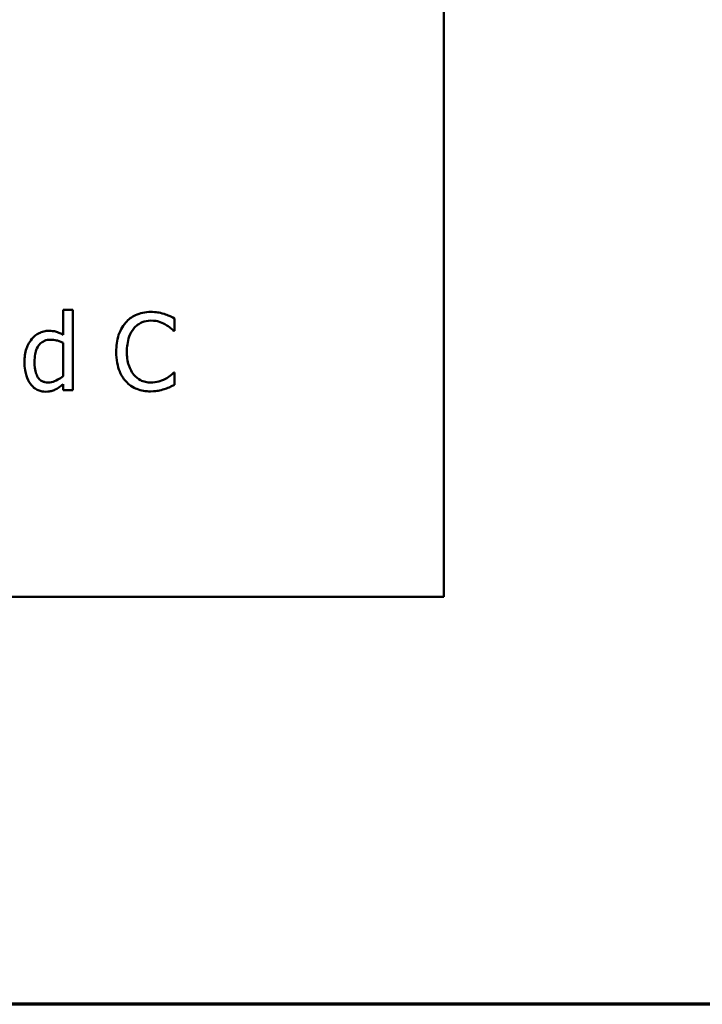
# Model space of a CAD drawing. Units: inches. Extents: x 0.05 to 2.15, y 0.02 to 1.67.
# Drawn here: x 0.97 to 1.06, y 0.05 to 0.18 of the extents above; entities that cross this region are included whole.
import ezdxf

# ---------------------------------------------------------------- set-up
doc = ezdxf.new("R2010")
doc.units = ezdxf.units.IN
doc.header["$LTSCALE"] = 0.1
doc.header["$MEASUREMENT"] = 0
doc.layers.get('0').update_dxf_attribs({"lineweight": 25})
doc.layers.add('Border (ANSI)', color=7, linetype='Continuous', lineweight=70)
doc.layers.add('Visible (ANSI)', color=7, linetype='Continuous', lineweight=50)

# ---------------------------------------------------------------- blocks, each defined once
blk = doc.blocks.new('Borders Default Border')
at = {"layer": 'Border (ANSI)', "flags": 128}
blk.add_lwpolyline([(0.75, 0.5), (0.75, 16.5), (21.25, 16.5), (21.25, 0.5), (0.75, 0.5)], dxfattribs=at)

msp = doc.modelspace()

# ---------------------------------------------------------------- linework, layer by layer
at = {"layer": 'Visible (ANSI)'}
for p, q in [((1.02278, 0.10306), (1.02278, 0.35306)), ((0.97445, 0.14046), (0.97319, 0.14046)), ((0.97319, 0.14046), (0.97319, 0.13722)), ((0.97445, 0.13001), (0.97445, 0.14046)), ((0.98769, 0.13774), (0.98769, 0.13935)), ((0.98759, 0.13774), (0.98769, 0.13774)), ((0.97319, 0.13617), (0.97319, 0.13184)), ((0.98769, 0.13228), (0.9876, 0.13228)), ((0.98769, 0.13069), (0.98769, 0.13228)), ((0.97319, 0.13078), (0.97319, 0.13001)), ((0.97319, 0.13001), (0.97445, 0.13001)), ((0.67778, 0.10306), (1.02278, 0.10306))]:
    msp.add_line(p, q, dxfattribs=at)
for points, knots in [([(0.98461, 0.14019), (0.98425, 0.14019), (0.9839, 0.14016), (0.98323, 0.14002), (0.98292, 0.13991), (0.98214, 0.13954), (0.98172, 0.13922), (0.98136, 0.13881)], [-0.009333598, -0.009333598, -0.009333598, -0.009333598, -0.006642524, -0.006642524, -0.004115699, -0.004115699, 0, 0, 0, 0]), ([(0.98636, 0.13993), (0.986, 0.14004), (0.98567, 0.1401), (0.98524, 0.14017), (0.98492, 0.14019), (0.98461, 0.14019)], [-0.003366233, -0.003366233, -0.003366233, -0.003366233, -0.002402903, -0.002402903, 0, 0, 0, 0]), ([(0.98769, 0.13935), (0.98739, 0.13951), (0.98715, 0.13962), (0.98681, 0.13977), (0.98659, 0.13986), (0.98636, 0.13993)], [-0.00283866, -0.00283866, -0.00283866, -0.00283866, -0.001797646, -0.001797646, 0, 0, 0, 0]), ([(0.98136, 0.13881), (0.98084, 0.13823), (0.98057, 0.13762), (0.98019, 0.1365), (0.98011, 0.13574), (0.98011, 0.13501)], [-0.008985858, -0.008985858, -0.008985858, -0.008985858, -0.005584427, -0.005584427, 0, 0, 0, 0]), ([(0.98239, 0.13803), (0.98254, 0.13821), (0.9827, 0.13836), (0.98308, 0.13864), (0.98327, 0.13875), (0.98384, 0.13899), (0.98421, 0.13906), (0.9846, 0.13906)], [-0.006428048, -0.006428048, -0.006428048, -0.006428048, -0.004668573, -0.004668573, -0.002945116, -0.002945116, 0, 0, 0, 0]), ([(0.9846, 0.13906), (0.98516, 0.13906), (0.98549, 0.13897), (0.98592, 0.13884), (0.9862, 0.13873), (0.98646, 0.13858)], [-0.003399047, -0.003399047, -0.003399047, -0.003399047, -0.002293366, -0.002293366, 0, 0, 0, 0]), ([(0.98646, 0.13858), (0.98685, 0.13837), (0.98696, 0.13827), (0.98728, 0.13801), (0.98745, 0.13787), (0.98759, 0.13774)], [-0.003138555, -0.003138555, -0.003138555, -0.003138555, -0.0014493, -0.0014493, 0, 0, 0, 0]), ([(0.97133, 0.13773), (0.97111, 0.13773), (0.97089, 0.1377), (0.97042, 0.13759), (0.97022, 0.1375), (0.9697, 0.13724), (0.96938, 0.13699), (0.96912, 0.13668)], [-0.0055902, -0.0055902, -0.0055902, -0.0055902, -0.004449848, -0.004449848, -0.003099733, -0.003099733, 0, 0, 0, 0]), ([(0.97319, 0.13722), (0.97275, 0.13746), (0.97245, 0.13756), (0.972, 0.1377), (0.97166, 0.13773), (0.97133, 0.13773)], [-0.003584588, -0.003584588, -0.003584588, -0.003584588, -0.002476325, -0.002476325, 0, 0, 0, 0]), ([(0.98149, 0.13501), (0.98149, 0.1356), (0.98156, 0.13631), (0.98195, 0.13737), (0.98213, 0.13772), (0.98239, 0.13803)], [-0.008631298, -0.008631298, -0.008631298, -0.008631298, -0.003000183, -0.003000183, 0, 0, 0, 0]), ([(0.96912, 0.13668), (0.9687, 0.13617), (0.96851, 0.13567), (0.96823, 0.13488), (0.96816, 0.13428), (0.96816, 0.13371)], [-0.006346447, -0.006346447, -0.006346447, -0.006346447, -0.004359311, -0.004359311, 0, 0, 0, 0]), ([(0.96947, 0.13373), (0.96947, 0.13405), (0.96949, 0.13436), (0.96959, 0.13493), (0.96966, 0.13519), (0.96992, 0.13575), (0.97009, 0.13594), (0.97037, 0.13622), (0.97056, 0.13634), (0.97101, 0.13653), (0.97128, 0.13657), (0.97154, 0.13657)], [-0.007169016, -0.007169016, -0.007169016, -0.007169016, -0.00601974, -0.00601974, -0.005047807, -0.005047807, -0.003763287, -0.003763287, -0.002031948, -0.002031948, 0, 0, 0, 0]), ([(0.97154, 0.13657), (0.97181, 0.13657), (0.97208, 0.13654), (0.97248, 0.13645), (0.97276, 0.13638), (0.97319, 0.13617)], [-0.01052615, -0.01052615, -0.01052615, -0.01052615, -0.00363856, -0.00363856, 0, 0, 0, 0]), ([(0.98011, 0.13501), (0.98011, 0.13393), (0.98029, 0.1331), (0.98076, 0.13196), (0.98102, 0.13152), (0.98136, 0.13115)], [-0.009423217, -0.009423217, -0.009423217, -0.009423217, -0.003883427, -0.003883427, 0, 0, 0, 0]), ([(0.98242, 0.13198), (0.982, 0.13249), (0.98181, 0.13304), (0.98155, 0.13379), (0.98149, 0.13442), (0.98149, 0.13501)], [-0.006074555, -0.006074555, -0.006074555, -0.006074555, -0.004485937, -0.004485937, 0, 0, 0, 0]), ([(0.96816, 0.13371), (0.96816, 0.13284), (0.96829, 0.13226), (0.96853, 0.13149), (0.9687, 0.13113), (0.96893, 0.13081)], [-0.006133731, -0.006133731, -0.006133731, -0.006133731, -0.003009882, -0.003009882, 0, 0, 0, 0]), ([(0.97124, 0.131), (0.9711, 0.131), (0.97095, 0.13102), (0.97069, 0.13107), (0.97056, 0.13111), (0.97029, 0.13125), (0.97015, 0.13136), (0.96986, 0.13171), (0.96976, 0.13194), (0.96952, 0.1326), (0.96947, 0.13317), (0.96947, 0.13373)], [-0.008701244, -0.008701244, -0.008701244, -0.008701244, -0.007831378, -0.007831378, -0.007043034, -0.007043034, -0.005959338, -0.005959338, -0.004318962, -0.004318962, 0, 0, 0, 0]), ([(0.9876, 0.13228), (0.98744, 0.13213), (0.98723, 0.13196), (0.98697, 0.13175), (0.98675, 0.13161), (0.98653, 0.13148)], [-0.002492564, -0.002492564, -0.002492564, -0.002492564, -0.001932889, -0.001932889, 0, 0, 0, 0]), ([(0.97319, 0.13184), (0.9727, 0.13142), (0.97227, 0.13124), (0.97182, 0.13106), (0.97153, 0.131), (0.97124, 0.131)], [-0.003730957, -0.003730957, -0.003730957, -0.003730957, -0.002217464, -0.002217464, 0, 0, 0, 0]), ([(0.98136, 0.13115), (0.98156, 0.13093), (0.98178, 0.13074), (0.98233, 0.13036), (0.98261, 0.13024), (0.98336, 0.12994), (0.98396, 0.12984), (0.98458, 0.12984)], [-0.007310387, -0.007310387, -0.007310387, -0.007310387, -0.006170877, -0.006170877, -0.004706282, -0.004706282, 0, 0, 0, 0]), ([(0.9846, 0.13099), (0.98437, 0.13099), (0.98414, 0.13101), (0.98366, 0.13113), (0.98344, 0.13121), (0.98295, 0.13147), (0.98266, 0.1317), (0.98242, 0.13198)], [-0.005398325, -0.005398325, -0.005398325, -0.005398325, -0.004226033, -0.004226033, -0.002854457, -0.002854457, 0, 0, 0, 0]), ([(0.98653, 0.13148), (0.98616, 0.13127), (0.9858, 0.13117), (0.98532, 0.13103), (0.98496, 0.13099), (0.9846, 0.13099)], [-0.003797534, -0.003797534, -0.003797534, -0.003797534, -0.002745131, -0.002745131, 0, 0, 0, 0]), ([(0.96893, 0.13081), (0.96907, 0.13063), (0.96922, 0.13046), (0.9696, 0.13016), (0.9698, 0.13006), (0.97027, 0.12986), (0.97061, 0.1298), (0.97095, 0.1298)], [-0.005083368, -0.005083368, -0.005083368, -0.005083368, -0.003944081, -0.003944081, -0.002622202, -0.002622202, 0, 0, 0, 0]), ([(0.97095, 0.1298), (0.97131, 0.1298), (0.97152, 0.12985), (0.97181, 0.12992), (0.972, 0.12998), (0.97217, 0.13007)], [-0.002272177, -0.002272177, -0.002272177, -0.002272177, -0.00150624, -0.00150624, 0, 0, 0, 0]), ([(0.97217, 0.13007), (0.97246, 0.13021), (0.97262, 0.13033), (0.97285, 0.1305), (0.97303, 0.13064), (0.97319, 0.13078)], [-0.002138921, -0.002138921, -0.002138921, -0.002138921, -0.001583723, -0.001583723, 0, 0, 0, 0]), ([(0.98458, 0.12984), (0.98516, 0.12984), (0.98544, 0.12989), (0.98583, 0.12996), (0.9861, 0.13004), (0.98636, 0.13013)], [-0.002983132, -0.002983132, -0.002983132, -0.002983132, -0.002110424, -0.002110424, 0, 0, 0, 0]), ([(0.98636, 0.13013), (0.98678, 0.13026), (0.987, 0.13036), (0.98728, 0.1305), (0.98749, 0.1306), (0.98769, 0.13069)], [-0.002360813, -0.002360813, -0.002360813, -0.002360813, -0.00174582, -0.00174582, 0, 0, 0, 0])]:
    msp.add_open_spline(points, degree=3, knots=knots, dxfattribs=at)

# ---------------------------------------------------------------- block references
at = {"xscale": 0.1, "yscale": 0.1, "zscale": 0.1}
msp.add_blockref('Borders Default Border', (0, 0), dxfattribs=at)

doc.saveas('drawing.dxf')
